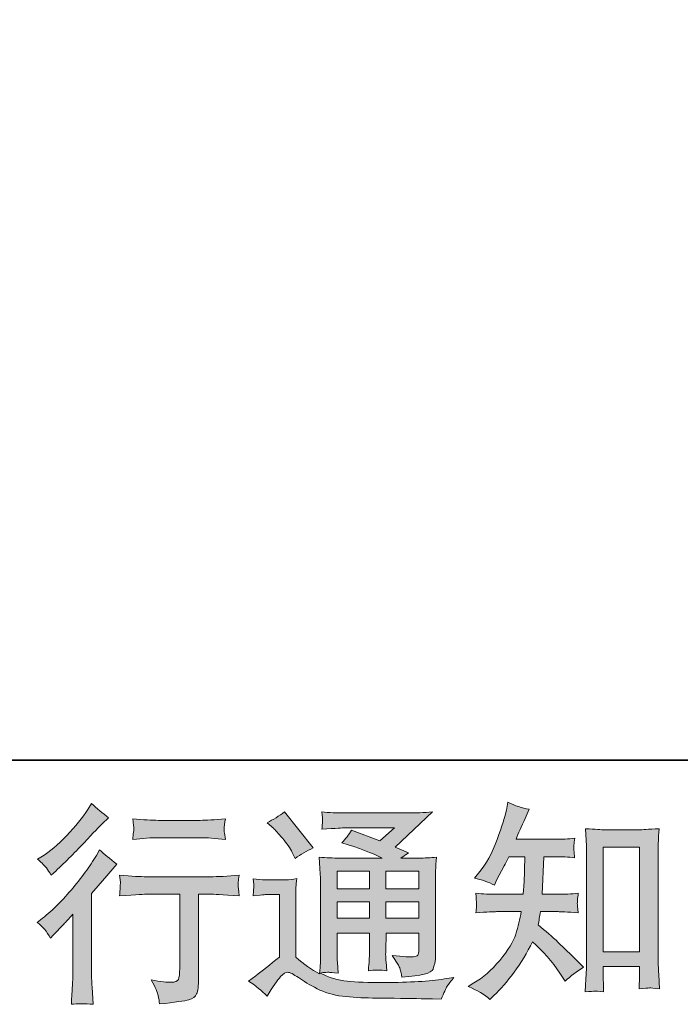
# Model space of a CAD drawing. Units: inches. Extents: x 149.1 to 232.2, y -281.8 to -222.7.
# Drawn here: x 211.3 to 217.8, y -281.8 to -272.1 of the extents above; entities that cross this region are included whole.
import ezdxf

# ---------------------------------------------------------------- set-up
doc = ezdxf.new("R2010")
doc.units = ezdxf.units.IN
doc.header["$MEASUREMENT"] = 0
doc.layers.add('图层 1', color=7, linetype='Continuous')

msp = doc.modelspace()

# ---------------------------------------------------------------- hatches: boundary and pattern name
at = {"layer": '图层 1'}
h = msp.add_hatch(color=256, dxfattribs=at)
h.dxf.hatch_style = 2
edge = h.paths.add_edge_path()
edge.add_spline(control_points=[(211.5654, -281.1484), (211.5654, -281.1484), (211.5923, -281.1194), (211.5923, -281.1194), (211.5923, -281.1194), (211.6956, -281.012), (211.6956, -281.012), (211.7149, -280.9913), (211.7445, -280.9589), (211.7845, -280.9148), (211.7845, -280.9148), (211.7845, -281.4977), (211.7845, -281.4977), (211.7845, -281.5322), (211.7831, -281.5721), (211.7804, -281.6176), (211.7776, -281.6631), (211.7742, -281.7237), (211.77, -281.7995), (211.8279, -281.7912), (211.9002, -281.7912), (211.9857, -281.7995), (211.9857, -281.7995), (211.9733, -281.6321), (211.9733, -281.6321), (211.9705, -281.599), (211.9691, -281.5542), (211.9691, -281.4977), (211.9691, -281.4977), (211.9691, -280.7102), (211.9691, -280.7102), (211.9691, -280.7102), (212.0332, -280.6358), (212.0332, -280.6358), (212.0332, -280.6358), (212.118, -280.5386), (212.118, -280.5386), (212.118, -280.5386), (212.2172, -280.4228), (212.2172, -280.4228), (212.1483, -280.3691), (212.0918, -280.3223), (212.0477, -280.2823), (212.0477, -280.2823), (212.0167, -280.336), (212.0167, -280.336), (211.9519, -280.4449), (211.8692, -280.5586), (211.768, -280.6771), (211.6674, -280.7956), (211.5674, -280.8928), (211.4682, -280.9686), (211.4682, -280.9686), (211.4331, -280.9954), (211.4331, -280.9954), (211.4855, -281.034), (211.5296, -281.085), (211.5654, -281.1484)], knot_values=[0, 0, 0, 0, 1, 1, 1, 2, 2, 2, 3, 3, 3, 4, 4, 4, 5, 5, 5, 6, 6, 6, 7, 7, 7, 8, 8, 8, 9, 9, 9, 10, 10, 10, 11, 11, 11, 12, 12, 12, 13, 13, 13, 14, 14, 14, 15, 15, 15, 16, 16, 16, 17, 17, 17, 18, 18, 18, 19, 19, 19, 19], degree=3, periodic=0)
edge = h.paths.add_edge_path()
edge.add_spline(control_points=[(211.5254, -280.4601), (211.5385, -280.4766), (211.5544, -280.5), (211.5723, -280.5303), (211.5723, -280.5303), (211.5971, -280.5076), (211.5971, -280.5076), (211.6977, -280.4153), (211.7962, -280.3174), (211.8927, -280.2148), (211.9891, -280.1121), (212.0491, -280.0494), (212.0725, -280.026), (212.0725, -280.026), (212.1345, -279.966), (212.1345, -279.966), (212.0753, -279.9219), (212.0201, -279.8751), (211.9691, -279.8255), (211.9691, -279.8255), (211.9319, -279.8854), (211.9319, -279.8854), (211.881, -279.9667), (211.8114, -280.0528), (211.7232, -280.1438), (211.635, -280.2347), (211.5557, -280.3016), (211.4855, -280.3443), (211.4855, -280.3443), (211.4379, -280.3732), (211.4379, -280.3732), (211.4834, -280.4146), (211.5123, -280.4435), (211.5254, -280.4601)], knot_values=[0, 0, 0, 0, 1, 1, 1, 2, 2, 2, 3, 3, 3, 4, 4, 4, 5, 5, 5, 6, 6, 6, 7, 7, 7, 8, 8, 8, 9, 9, 9, 10, 10, 10, 11, 11, 11, 11], degree=3, periodic=0)
edge = h.paths.add_edge_path()
edge.add_spline(control_points=[(212.2434, -280.5317), (212.2434, -280.5317), (212.2516, -280.5999), (212.2516, -280.5999), (212.2516, -280.6034), (212.251, -280.6137), (212.2503, -280.6302), (212.2496, -280.6468), (212.2489, -280.6619), (212.2482, -280.675), (212.2475, -280.6881), (212.2461, -280.7081), (212.2434, -280.7336), (212.4129, -280.7226), (212.5011, -280.7171), (212.508, -280.7171), (212.508, -280.7171), (212.8346, -280.7171), (212.8346, -280.7171), (212.8346, -280.7171), (212.8346, -281.4447), (212.8346, -281.4447), (212.8346, -281.4998), (212.8297, -281.5363), (212.8208, -281.5549), (212.8118, -281.5735), (212.7891, -281.5832), (212.7519, -281.5832), (212.7147, -281.5845), (212.6492, -281.577), (212.5555, -281.5604), (212.5955, -281.6362), (212.6182, -281.6872), (212.6237, -281.7141), (212.6292, -281.7409), (212.6334, -281.7685), (212.6361, -281.7961), (212.7898, -281.7795), (212.8855, -281.7657), (212.9234, -281.7554), (212.962, -281.7451), (212.9875, -281.7258), (212.9999, -281.6975), (213.013, -281.6693), (213.0192, -281.619), (213.0192, -281.5459), (213.0192, -281.5459), (213.0192, -280.7171), (213.0192, -280.7171), (213.0192, -280.7171), (213.135, -280.7171), (213.135, -280.7171), (213.1584, -280.7171), (213.2528, -280.7226), (213.4182, -280.7336), (213.4126, -280.675), (213.4092, -280.6413), (213.4085, -280.6323), (213.4078, -280.624), (213.4085, -280.6116), (213.4099, -280.5965), (213.4113, -280.5813), (213.414, -280.56), (213.4182, -280.5317), (213.3024, -280.5414), (213.2073, -280.5462), (213.1329, -280.5462), (213.1329, -280.5462), (212.508, -280.5462), (212.508, -280.5462), (212.4501, -280.5462), (212.3619, -280.5414), (212.2434, -280.5317)], knot_values=[0, 0, 0, 0, 1, 1, 1, 2, 2, 2, 3, 3, 3, 4, 4, 4, 5, 5, 5, 6, 6, 6, 7, 7, 7, 8, 8, 8, 9, 9, 9, 10, 10, 10, 11, 11, 11, 12, 12, 12, 13, 13, 13, 14, 14, 14, 15, 15, 15, 16, 16, 16, 17, 17, 17, 18, 18, 18, 19, 19, 19, 20, 20, 20, 21, 21, 21, 22, 22, 22, 23, 23, 23, 24, 24, 24, 24], degree=3, periodic=0)
edge = h.paths.add_edge_path()
edge.add_spline(control_points=[(213.0357, -279.9922), (213.0357, -279.9922), (212.6244, -279.9922), (212.6244, -279.9922), (212.561, -279.9922), (212.477, -279.9874), (212.3722, -279.9777), (212.3722, -279.9777), (212.3805, -280.0432), (212.3805, -280.0432), (212.3832, -280.0646), (212.3832, -280.0859), (212.3805, -280.1073), (212.3777, -280.1286), (212.375, -280.1528), (212.3722, -280.1796), (212.4701, -280.1686), (212.5541, -280.1631), (212.6244, -280.1631), (212.6244, -280.1631), (213.0357, -280.1631), (213.0357, -280.1631), (213.1005, -280.1631), (213.1832, -280.1686), (213.2838, -280.1796), (213.2838, -280.1796), (213.2735, -280.1162), (213.2735, -280.1162), (213.2707, -280.1087), (213.27, -280.0963), (213.2714, -280.0777), (213.2714, -280.0549), (213.2755, -280.0212), (213.2838, -279.9777), (213.1749, -279.9874), (213.0922, -279.9922), (213.0357, -279.9922)], knot_values=[0, 0, 0, 0, 1, 1, 1, 2, 2, 2, 3, 3, 3, 4, 4, 4, 5, 5, 5, 6, 6, 6, 7, 7, 7, 8, 8, 8, 9, 9, 9, 10, 10, 10, 11, 11, 11, 12, 12, 12, 12], degree=3, periodic=0)
h = msp.add_hatch(color=256, dxfattribs=at)
h.dxf.hatch_style = 2
edge = h.paths.add_edge_path()
edge.add_spline(control_points=[(215.8814, -281.7513), (215.8814, -281.7513), (215.9207, -281.7141), (215.9207, -281.7141), (215.9854, -281.6521), (216.0516, -281.5756), (216.1191, -281.4853), (216.1866, -281.3951), (216.2466, -281.2951), (216.2989, -281.1849), (216.3995, -281.2731), (216.4898, -281.3765), (216.5697, -281.495), (216.5697, -281.495), (216.6214, -281.5735), (216.6214, -281.5735), (216.6738, -281.5211), (216.7337, -281.475), (216.8012, -281.435), (216.8012, -281.435), (216.6855, -281.3213), (216.6855, -281.3213), (216.6855, -281.3213), (216.5532, -281.1911), (216.5532, -281.1911), (216.4939, -281.136), (216.4278, -281.0788), (216.3548, -281.0195), (216.363, -280.981), (216.3706, -280.9375), (216.3775, -280.8893), (216.3775, -280.8893), (216.5532, -280.8893), (216.5532, -280.8893), (216.5725, -280.8893), (216.6379, -280.8928), (216.7496, -280.8996), (216.7427, -280.8507), (216.7392, -280.8204), (216.7399, -280.8094), (216.7406, -280.7977), (216.7413, -280.7853), (216.742, -280.7715), (216.7427, -280.7577), (216.7454, -280.7364), (216.7496, -280.7081), (216.6793, -280.715), (216.6124, -280.7184), (216.5491, -280.7184), (216.5491, -280.7184), (216.394, -280.7184), (216.394, -280.7184), (216.394, -280.7184), (216.4106, -280.3491), (216.4106, -280.3491), (216.4106, -280.3491), (216.5346, -280.3491), (216.5346, -280.3491), (216.5897, -280.3491), (216.649, -280.3526), (216.7124, -280.3595), (216.7124, -280.3595), (216.7082, -280.3023), (216.7082, -280.3023), (216.7055, -280.2823), (216.7041, -280.2692), (216.7048, -280.2637), (216.7055, -280.2582), (216.7062, -280.2478), (216.7068, -280.2327), (216.7075, -280.2175), (216.7103, -280.1962), (216.7144, -280.1679), (216.6497, -280.1748), (216.5897, -280.1782), (216.5346, -280.1782), (216.5346, -280.1782), (216.1377, -280.1782), (216.1377, -280.1782), (216.1611, -280.1204), (216.1908, -280.0522), (216.2266, -279.9736), (216.2266, -279.9736), (216.2679, -279.8827), (216.2679, -279.8827), (216.1977, -279.8716), (216.1274, -279.8489), (216.0571, -279.8144), (216.0571, -279.8144), (216.0426, -279.8909), (216.0426, -279.8909), (216.0302, -279.9516), (215.9999, -280.048), (215.9517, -280.181), (215.9034, -280.3133), (215.8428, -280.4242), (215.7698, -280.5124), (215.7698, -280.5124), (215.7305, -280.56), (215.7305, -280.56), (215.8035, -280.5765), (215.8683, -280.5992), (215.9248, -280.6282), (215.9248, -280.6282), (215.9475, -280.5806), (215.9475, -280.5806), (215.9475, -280.5806), (216.022, -280.4401), (216.022, -280.4401), (216.0316, -280.4208), (216.0468, -280.3905), (216.0674, -280.3491), (216.0674, -280.3491), (216.2245, -280.3491), (216.2245, -280.3491), (216.2245, -280.3491), (216.2163, -280.6089), (216.2163, -280.6089), (216.2149, -280.6172), (216.2121, -280.6537), (216.208, -280.7184), (216.208, -280.7184), (215.9455, -280.7184), (215.9455, -280.7184), (215.8807, -280.7184), (215.8132, -280.715), (215.7429, -280.7081), (215.747, -280.7612), (215.7491, -280.7929), (215.7498, -280.8025), (215.7505, -280.8128), (215.7505, -280.8252), (215.7491, -280.8404), (215.7477, -280.8556), (215.7457, -280.8755), (215.7429, -280.8996), (215.8545, -280.8928), (215.922, -280.8893), (215.9455, -280.8893), (215.9455, -280.8893), (216.1894, -280.8893), (216.1894, -280.8893), (216.1756, -280.9637), (216.1577, -281.0375), (216.1356, -281.1105), (216.1136, -281.1835), (216.0612, -281.269), (215.9785, -281.3675), (215.8959, -281.466), (215.8111, -281.5404), (215.7243, -281.59), (215.7243, -281.59), (215.6664, -281.6231), (215.6664, -281.6231), (215.756, -281.6617), (215.8277, -281.7044), (215.8814, -281.7513)], knot_values=[0, 0, 0, 0, 1, 1, 1, 2, 2, 2, 3, 3, 3, 4, 4, 4, 5, 5, 5, 6, 6, 6, 7, 7, 7, 8, 8, 8, 9, 9, 9, 10, 10, 10, 11, 11, 11, 12, 12, 12, 13, 13, 13, 14, 14, 14, 15, 15, 15, 16, 16, 16, 17, 17, 17, 18, 18, 18, 19, 19, 19, 20, 20, 20, 21, 21, 21, 22, 22, 22, 23, 23, 23, 24, 24, 24, 25, 25, 25, 26, 26, 26, 27, 27, 27, 28, 28, 28, 29, 29, 29, 30, 30, 30, 31, 31, 31, 32, 32, 32, 33, 33, 33, 34, 34, 34, 35, 35, 35, 36, 36, 36, 37, 37, 37, 38, 38, 38, 39, 39, 39, 40, 40, 40, 41, 41, 41, 42, 42, 42, 43, 43, 43, 44, 44, 44, 45, 45, 45, 46, 46, 46, 47, 47, 47, 48, 48, 48, 49, 49, 49, 50, 50, 50, 51, 51, 51, 52, 52, 52, 52], degree=3, periodic=0)
edge = h.paths.add_edge_path()
edge.add_spline(control_points=[(216.9094, -281.67), (216.9191, -281.6693), (216.9487, -281.672), (216.9983, -281.6776), (216.9983, -281.6776), (216.9962, -281.6093), (216.9962, -281.6093), (216.9962, -281.6093), (216.9921, -281.5432), (216.9921, -281.5432), (216.9921, -281.5432), (216.9921, -281.4295), (216.9921, -281.4295), (216.9921, -281.4295), (217.3504, -281.4295), (217.3504, -281.4295), (217.3504, -281.4295), (217.3504, -281.5535), (217.3504, -281.5535), (217.3504, -281.5604), (217.3497, -281.5721), (217.3483, -281.5894), (217.3469, -281.6066), (217.3463, -281.6259), (217.3463, -281.6465), (217.4014, -281.6424), (217.4351, -281.6397), (217.4482, -281.639), (217.4606, -281.6383), (217.4937, -281.641), (217.5474, -281.6465), (217.5474, -281.6465), (217.5392, -281.5081), (217.5392, -281.5081), (217.5364, -281.4667), (217.535, -281.4212), (217.535, -281.3709), (217.535, -281.3709), (217.535, -280.3002), (217.535, -280.3002), (217.535, -280.2575), (217.535, -280.2223), (217.5357, -280.1941), (217.5364, -280.1665), (217.5399, -280.1266), (217.5454, -280.0742), (217.4344, -280.0811), (217.3704, -280.0845), (217.3538, -280.0845), (217.3538, -280.0845), (217.0045, -280.0845), (217.0045, -280.0845), (216.9804, -280.0845), (216.9191, -280.0811), (216.8192, -280.0742), (216.8192, -280.0742), (216.8274, -280.1858), (216.8274, -280.1858), (216.8288, -280.2031), (216.8295, -280.2409), (216.8295, -280.3002), (216.8295, -280.3002), (216.8295, -281.3964), (216.8295, -281.3964), (216.8295, -281.435), (216.8281, -281.4757), (216.8254, -281.5191), (216.8226, -281.5625), (216.8198, -281.6155), (216.8171, -281.6776), (216.8688, -281.6734), (216.8998, -281.6707), (216.9094, -281.67)], knot_values=[0, 0, 0, 0, 1, 1, 1, 2, 2, 2, 3, 3, 3, 4, 4, 4, 5, 5, 5, 6, 6, 6, 7, 7, 7, 8, 8, 8, 9, 9, 9, 10, 10, 10, 11, 11, 11, 12, 12, 12, 13, 13, 13, 14, 14, 14, 15, 15, 15, 16, 16, 16, 17, 17, 17, 18, 18, 18, 19, 19, 19, 20, 20, 20, 21, 21, 21, 22, 22, 22, 23, 23, 23, 24, 24, 24, 24], degree=3, periodic=0)
h.paths.add_polyline_path([(216.9921, -280.2554), (217.3504, -280.2554), (217.3504, -281.2834), (216.9921, -281.2834)])
h = msp.add_hatch(color=256, dxfattribs=at)
h.dxf.hatch_style = 2
h.paths.add_polyline_path([(214.3807, -280.4931), (214.6977, -280.4931), (214.6977, -280.664), (214.3807, -280.664)])
edge = h.paths.add_edge_path()
edge.add_spline(control_points=[(213.6931, -281.7196), (213.7496, -281.6245), (213.7937, -281.5604), (213.8254, -281.5273), (213.8529, -281.4984), (213.8764, -281.4839), (213.8963, -281.4846), (213.9163, -281.4853), (213.9515, -281.5032), (214.0011, -281.5377), (214.05, -281.5721), (214.1113, -281.608), (214.1843, -281.6459), (214.2574, -281.6838), (214.3401, -281.7086), (214.4324, -281.7196), (214.5247, -281.7306), (214.6232, -281.7368), (214.728, -281.7382), (214.728, -281.7382), (214.9409, -281.7403), (214.9409, -281.7403), (215.109, -281.743), (215.2344, -281.7451), (215.3171, -281.7465), (215.3171, -281.7465), (215.4039, -281.7485), (215.4039, -281.7485), (215.4287, -281.6851), (215.448, -281.6424), (215.4618, -281.6211), (215.4756, -281.5997), (215.4976, -281.5714), (215.5279, -281.5356), (215.5279, -281.5356), (215.4349, -281.5501), (215.4349, -281.5501), (215.2888, -281.5735), (215.0925, -281.5852), (214.8458, -281.5852), (214.6887, -281.5866), (214.5661, -281.5825), (214.4786, -281.5728), (214.391, -281.5632), (214.3022, -281.5363), (214.2112, -281.4922), (214.2594, -281.4867), (214.2884, -281.4839), (214.298, -281.4846), (214.3077, -281.4853), (214.3387, -281.4881), (214.391, -281.4922), (214.391, -281.4922), (214.3828, -281.3847), (214.3828, -281.3847), (214.3814, -281.3696), (214.3807, -281.3303), (214.3807, -281.2669), (214.3807, -281.2669), (214.3807, -281.0995), (214.3807, -281.0995), (214.3807, -281.0995), (214.6977, -281.0995), (214.6977, -281.0995), (214.6977, -281.0995), (214.6977, -281.2772), (214.6977, -281.2772), (214.6977, -281.3144), (214.697, -281.3448), (214.6956, -281.3689), (214.6942, -281.393), (214.6915, -281.4267), (214.6873, -281.4695), (214.748, -281.4612), (214.8086, -281.4612), (214.8685, -281.4695), (214.8685, -281.4695), (214.861, -281.3827), (214.861, -281.3827), (214.8596, -281.373), (214.8582, -281.3537), (214.8575, -281.3255), (214.8568, -281.2972), (214.8575, -281.2814), (214.8589, -281.2772), (214.8589, -281.2772), (214.861, -281.0995), (214.861, -281.0995), (214.861, -281.0995), (215.1827, -281.0995), (215.1827, -281.0995), (215.1827, -281.0995), (215.1827, -281.2628), (215.1827, -281.2628), (215.1827, -281.2903), (215.1793, -281.3082), (215.1724, -281.3172), (215.1655, -281.3262), (215.1503, -281.3317), (215.1269, -281.333), (215.1007, -281.3358), (215.0318, -281.331), (214.9202, -281.3186), (214.9202, -281.3186), (214.9822, -281.4137), (214.9822, -281.4137), (214.9933, -281.4302), (215.005, -281.4702), (215.0174, -281.5335), (215.2068, -281.5198), (215.3088, -281.4929), (215.3226, -281.4529), (215.3364, -281.413), (215.344, -281.3813), (215.3453, -281.3578), (215.3453, -281.3578), (215.3453, -280.6027), (215.3453, -280.6027), (215.3453, -280.5648), (215.346, -280.5269), (215.3474, -280.4869), (215.3488, -280.4477), (215.3515, -280.4029), (215.3557, -280.3533), (215.2964, -280.3601), (215.2385, -280.3636), (215.1827, -280.3636), (215.1827, -280.3636), (215.005, -280.3636), (215.005, -280.3636), (215.005, -280.3636), (215.0814, -280.3119), (215.0814, -280.3119), (215.0814, -280.3119), (214.9519, -280.2568), (214.9519, -280.2568), (214.9519, -280.2568), (215.3164, -279.9095), (215.3164, -279.9095), (215.2337, -279.9164), (215.1503, -279.9199), (215.0649, -279.9199), (215.0649, -279.9199), (214.4613, -279.9199), (214.4613, -279.9199), (214.3773, -279.9199), (214.3001, -279.9164), (214.2305, -279.9095), (214.236, -279.9564), (214.2381, -279.9833), (214.2374, -279.9915), (214.2367, -279.9998), (214.236, -280.0108), (214.2353, -280.0239), (214.2346, -280.0363), (214.2333, -280.0549), (214.2305, -280.0783), (214.3704, -280.0701), (214.4434, -280.0659), (214.4489, -280.0659), (214.4489, -280.0659), (214.9436, -280.0659), (214.9436, -280.0659), (214.9436, -280.0659), (214.801, -280.1948), (214.801, -280.1948), (214.801, -280.1948), (214.5227, -280.0887), (214.5227, -280.0887), (214.4958, -280.1321), (214.4634, -280.1741), (214.4262, -280.2134), (214.5936, -280.263), (214.7259, -280.3126), (214.8217, -280.3636), (214.8217, -280.3636), (214.4055, -280.3636), (214.4055, -280.3636), (214.3407, -280.3636), (214.2746, -280.3601), (214.2057, -280.3533), (214.2057, -280.3533), (214.2119, -280.4649), (214.2119, -280.4649), (214.216, -280.5469), (214.2181, -280.5896), (214.2181, -280.5923), (214.2181, -280.5923), (214.2181, -281.2869), (214.2181, -281.2869), (214.2181, -281.3351), (214.2174, -281.3716), (214.216, -281.3964), (214.2147, -281.4212), (214.2119, -281.4557), (214.2071, -281.4998), (214.1292, -281.4584), (214.0521, -281.404), (213.9756, -281.3365), (213.9756, -281.3365), (213.9756, -280.7102), (213.9756, -280.7102), (213.9756, -280.6881), (213.9756, -280.6675), (213.9763, -280.6482), (213.9769, -280.6289), (213.9804, -280.6006), (213.9859, -280.5648), (213.9453, -280.5717), (213.9101, -280.5758), (213.8791, -280.5758), (213.8791, -280.5758), (213.6765, -280.5758), (213.6765, -280.5758), (213.638, -280.5758), (213.5973, -280.5724), (213.5546, -280.5655), (213.5546, -280.5655), (213.5628, -280.624), (213.5628, -280.624), (213.5628, -280.6275), (213.5622, -280.6364), (213.5615, -280.6495), (213.5608, -280.6633), (213.5601, -280.675), (213.5594, -280.6854), (213.5587, -280.6957), (213.5573, -280.7109), (213.5546, -280.7322), (213.5546, -280.7322), (213.6249, -280.726), (213.6249, -280.726), (213.6579, -280.7233), (213.6765, -280.7219), (213.6807, -280.7219), (213.6807, -280.7219), (213.813, -280.7219), (213.813, -280.7219), (213.813, -280.7219), (213.813, -281.3351), (213.813, -281.3351), (213.722, -281.4123), (213.6448, -281.4736), (213.5815, -281.5191), (213.5815, -281.5191), (213.5112, -281.5708), (213.5112, -281.5708), (213.5801, -281.6176), (213.6407, -281.6672), (213.6931, -281.7196)], knot_values=[0, 0, 0, 0, 1, 1, 1, 2, 2, 2, 3, 3, 3, 4, 4, 4, 5, 5, 5, 6, 6, 6, 7, 7, 7, 8, 8, 8, 9, 9, 9, 10, 10, 10, 11, 11, 11, 12, 12, 12, 13, 13, 13, 14, 14, 14, 15, 15, 15, 16, 16, 16, 17, 17, 17, 18, 18, 18, 19, 19, 19, 20, 20, 20, 21, 21, 21, 22, 22, 22, 23, 23, 23, 24, 24, 24, 25, 25, 25, 26, 26, 26, 27, 27, 27, 28, 28, 28, 29, 29, 29, 30, 30, 30, 31, 31, 31, 32, 32, 32, 33, 33, 33, 34, 34, 34, 35, 35, 35, 36, 36, 36, 37, 37, 37, 38, 38, 38, 39, 39, 39, 40, 40, 40, 41, 41, 41, 42, 42, 42, 43, 43, 43, 44, 44, 44, 45, 45, 45, 46, 46, 46, 47, 47, 47, 48, 48, 48, 49, 49, 49, 50, 50, 50, 51, 51, 51, 52, 52, 52, 53, 53, 53, 54, 54, 54, 55, 55, 55, 56, 56, 56, 57, 57, 57, 58, 58, 58, 59, 59, 59, 60, 60, 60, 61, 61, 61, 62, 62, 62, 63, 63, 63, 64, 64, 64, 65, 65, 65, 66, 66, 66, 67, 67, 67, 68, 68, 68, 69, 69, 69, 70, 70, 70, 71, 71, 71, 72, 72, 72, 73, 73, 73, 74, 74, 74, 75, 75, 75, 76, 76, 76, 77, 77, 77, 78, 78, 78, 79, 79, 79, 80, 80, 80, 81, 81, 81, 82, 82, 82, 83, 83, 83, 83], degree=3, periodic=0)
h.paths.add_polyline_path([(214.3807, -280.7935), (214.6977, -280.7935), (214.6977, -280.9534), (214.3807, -280.9534)])
h.paths.add_polyline_path([(214.8603, -280.7935), (215.1827, -280.7935), (215.1827, -280.9534), (214.8603, -280.9534)])
h.paths.add_polyline_path([(214.8603, -280.4931), (215.1827, -280.4931), (215.1827, -280.664), (214.8603, -280.664)])
edge = h.paths.add_edge_path()
edge.add_spline(control_points=[(213.7572, -280.0714), (213.7723, -280.0866), (213.8012, -280.119), (213.844, -280.1686), (213.8867, -280.2182), (213.9184, -280.2644), (213.9391, -280.3071), (213.9391, -280.3071), (213.968, -280.367), (213.968, -280.367), (214.0231, -280.3271), (214.0824, -280.2926), (214.1458, -280.2637), (214.1458, -280.2637), (213.8646, -279.9082), (213.8646, -279.9082), (213.8095, -279.9495), (213.7523, -279.9853), (213.6931, -280.0156), (213.6931, -280.0156), (213.7572, -280.0714), (213.7572, -280.0714)], knot_values=[0, 0, 0, 0, 1, 1, 1, 2, 2, 2, 3, 3, 3, 4, 4, 4, 5, 5, 5, 6, 6, 6, 7, 7, 7, 7], degree=3, periodic=0)

# ---------------------------------------------------------------- linework, layer by layer
at = {"layer": '图层 1', "lineweight": 35}
msp.add_lwpolyline([(232.1567, -279.4007), (149.3268, -279.4007), (149.3268, -225.7492), (232.1567, -225.7492), (232.1567, -279.4007), (232.1567, -279.4007)], dxfattribs=at)
at = {"layer": '图层 1', "lineweight": 0}
for points in [[(216.9921, -280.2554), (217.3504, -280.2554), (217.3504, -281.2834), (216.9921, -281.2834), (216.9921, -280.2554)], [(214.3807, -280.4931), (214.6977, -280.4931), (214.6977, -280.664), (214.3807, -280.664), (214.3807, -280.4931)], [(214.8603, -280.4931), (215.1827, -280.4931), (215.1827, -280.664), (214.8603, -280.664), (214.8603, -280.4931)], [(214.3807, -280.7935), (214.6977, -280.7935), (214.6977, -280.9534), (214.3807, -280.9534), (214.3807, -280.7935)], [(214.8603, -280.7935), (215.1827, -280.7935), (215.1827, -280.9534), (214.8603, -280.9534), (214.8603, -280.7935)]]:
    msp.add_lwpolyline(points, dxfattribs=at)
for points, knots in [([(211.5254, -280.4601), (211.5385, -280.4766), (211.5544, -280.5), (211.5723, -280.5303), (211.5723, -280.5303), (211.5971, -280.5076), (211.5971, -280.5076), (211.6977, -280.4153), (211.7962, -280.3174), (211.8927, -280.2148), (211.9891, -280.1121), (212.0491, -280.0494), (212.0725, -280.026), (212.0725, -280.026), (212.1345, -279.966), (212.1345, -279.966), (212.0753, -279.9219), (212.0201, -279.8751), (211.9691, -279.8255), (211.9691, -279.8255), (211.9319, -279.8854), (211.9319, -279.8854), (211.881, -279.9667), (211.8114, -280.0528), (211.7232, -280.1438), (211.635, -280.2347), (211.5557, -280.3016), (211.4855, -280.3443), (211.4855, -280.3443), (211.4379, -280.3732), (211.4379, -280.3732), (211.4834, -280.4146), (211.5123, -280.4435), (211.5254, -280.4601)], [0, 0, 0, 0, 1, 1, 1, 2, 2, 2, 3, 3, 3, 4, 4, 4, 5, 5, 5, 6, 6, 6, 7, 7, 7, 8, 8, 8, 9, 9, 9, 10, 10, 10, 11, 11, 11, 11]), ([(215.8814, -281.7513), (215.8814, -281.7513), (215.9207, -281.7141), (215.9207, -281.7141), (215.9854, -281.6521), (216.0516, -281.5756), (216.1191, -281.4853), (216.1866, -281.3951), (216.2466, -281.2951), (216.2989, -281.1849), (216.3995, -281.2731), (216.4898, -281.3765), (216.5697, -281.495), (216.5697, -281.495), (216.6214, -281.5735), (216.6214, -281.5735), (216.6738, -281.5211), (216.7337, -281.475), (216.8012, -281.435), (216.8012, -281.435), (216.6855, -281.3213), (216.6855, -281.3213), (216.6855, -281.3213), (216.5532, -281.1911), (216.5532, -281.1911), (216.4939, -281.136), (216.4278, -281.0788), (216.3548, -281.0195), (216.363, -280.981), (216.3706, -280.9375), (216.3775, -280.8893), (216.3775, -280.8893), (216.5532, -280.8893), (216.5532, -280.8893), (216.5725, -280.8893), (216.6379, -280.8928), (216.7496, -280.8996), (216.7427, -280.8507), (216.7392, -280.8204), (216.7399, -280.8094), (216.7406, -280.7977), (216.7413, -280.7853), (216.742, -280.7715), (216.7427, -280.7577), (216.7454, -280.7364), (216.7496, -280.7081), (216.6793, -280.715), (216.6124, -280.7184), (216.5491, -280.7184), (216.5491, -280.7184), (216.394, -280.7184), (216.394, -280.7184), (216.394, -280.7184), (216.4106, -280.3491), (216.4106, -280.3491), (216.4106, -280.3491), (216.5346, -280.3491), (216.5346, -280.3491), (216.5897, -280.3491), (216.649, -280.3526), (216.7124, -280.3595), (216.7124, -280.3595), (216.7082, -280.3023), (216.7082, -280.3023), (216.7055, -280.2823), (216.7041, -280.2692), (216.7048, -280.2637), (216.7055, -280.2582), (216.7062, -280.2478), (216.7068, -280.2327), (216.7075, -280.2175), (216.7103, -280.1962), (216.7144, -280.1679), (216.6497, -280.1748), (216.5897, -280.1782), (216.5346, -280.1782), (216.5346, -280.1782), (216.1377, -280.1782), (216.1377, -280.1782), (216.1611, -280.1204), (216.1908, -280.0522), (216.2266, -279.9736), (216.2266, -279.9736), (216.2679, -279.8827), (216.2679, -279.8827), (216.1977, -279.8716), (216.1274, -279.8489), (216.0571, -279.8144), (216.0571, -279.8144), (216.0426, -279.8909), (216.0426, -279.8909), (216.0302, -279.9516), (215.9999, -280.048), (215.9517, -280.181), (215.9034, -280.3133), (215.8428, -280.4242), (215.7698, -280.5124), (215.7698, -280.5124), (215.7305, -280.56), (215.7305, -280.56), (215.8035, -280.5765), (215.8683, -280.5992), (215.9248, -280.6282), (215.9248, -280.6282), (215.9475, -280.5806), (215.9475, -280.5806), (215.9475, -280.5806), (216.022, -280.4401), (216.022, -280.4401), (216.0316, -280.4208), (216.0468, -280.3905), (216.0674, -280.3491), (216.0674, -280.3491), (216.2245, -280.3491), (216.2245, -280.3491), (216.2245, -280.3491), (216.2163, -280.6089), (216.2163, -280.6089), (216.2149, -280.6172), (216.2121, -280.6537), (216.208, -280.7184), (216.208, -280.7184), (215.9455, -280.7184), (215.9455, -280.7184), (215.8807, -280.7184), (215.8132, -280.715), (215.7429, -280.7081), (215.747, -280.7612), (215.7491, -280.7929), (215.7498, -280.8025), (215.7505, -280.8128), (215.7505, -280.8252), (215.7491, -280.8404), (215.7477, -280.8556), (215.7457, -280.8755), (215.7429, -280.8996), (215.8545, -280.8928), (215.922, -280.8893), (215.9455, -280.8893), (215.9455, -280.8893), (216.1894, -280.8893), (216.1894, -280.8893), (216.1756, -280.9637), (216.1577, -281.0375), (216.1356, -281.1105), (216.1136, -281.1835), (216.0612, -281.269), (215.9785, -281.3675), (215.8959, -281.466), (215.8111, -281.5404), (215.7243, -281.59), (215.7243, -281.59), (215.6664, -281.6231), (215.6664, -281.6231), (215.756, -281.6617), (215.8277, -281.7044), (215.8814, -281.7513)], [0, 0, 0, 0, 1, 1, 1, 2, 2, 2, 3, 3, 3, 4, 4, 4, 5, 5, 5, 6, 6, 6, 7, 7, 7, 8, 8, 8, 9, 9, 9, 10, 10, 10, 11, 11, 11, 12, 12, 12, 13, 13, 13, 14, 14, 14, 15, 15, 15, 16, 16, 16, 17, 17, 17, 18, 18, 18, 19, 19, 19, 20, 20, 20, 21, 21, 21, 22, 22, 22, 23, 23, 23, 24, 24, 24, 25, 25, 25, 26, 26, 26, 27, 27, 27, 28, 28, 28, 29, 29, 29, 30, 30, 30, 31, 31, 31, 32, 32, 32, 33, 33, 33, 34, 34, 34, 35, 35, 35, 36, 36, 36, 37, 37, 37, 38, 38, 38, 39, 39, 39, 40, 40, 40, 41, 41, 41, 42, 42, 42, 43, 43, 43, 44, 44, 44, 45, 45, 45, 46, 46, 46, 47, 47, 47, 48, 48, 48, 49, 49, 49, 50, 50, 50, 51, 51, 51, 52, 52, 52, 52]), ([(213.6931, -281.7196), (213.7496, -281.6245), (213.7937, -281.5604), (213.8254, -281.5273), (213.8529, -281.4984), (213.8764, -281.4839), (213.8963, -281.4846), (213.9163, -281.4853), (213.9515, -281.5032), (214.0011, -281.5377), (214.05, -281.5721), (214.1113, -281.608), (214.1843, -281.6459), (214.2574, -281.6838), (214.3401, -281.7086), (214.4324, -281.7196), (214.5247, -281.7306), (214.6232, -281.7368), (214.728, -281.7382), (214.728, -281.7382), (214.9409, -281.7403), (214.9409, -281.7403), (215.109, -281.743), (215.2344, -281.7451), (215.3171, -281.7465), (215.3171, -281.7465), (215.4039, -281.7485), (215.4039, -281.7485), (215.4287, -281.6851), (215.448, -281.6424), (215.4618, -281.6211), (215.4756, -281.5997), (215.4976, -281.5714), (215.5279, -281.5356), (215.5279, -281.5356), (215.4349, -281.5501), (215.4349, -281.5501), (215.2888, -281.5735), (215.0925, -281.5852), (214.8458, -281.5852), (214.6887, -281.5866), (214.5661, -281.5825), (214.4786, -281.5728), (214.391, -281.5632), (214.3022, -281.5363), (214.2112, -281.4922), (214.2594, -281.4867), (214.2884, -281.4839), (214.298, -281.4846), (214.3077, -281.4853), (214.3387, -281.4881), (214.391, -281.4922), (214.391, -281.4922), (214.3828, -281.3847), (214.3828, -281.3847), (214.3814, -281.3696), (214.3807, -281.3303), (214.3807, -281.2669), (214.3807, -281.2669), (214.3807, -281.0995), (214.3807, -281.0995), (214.3807, -281.0995), (214.6977, -281.0995), (214.6977, -281.0995), (214.6977, -281.0995), (214.6977, -281.2772), (214.6977, -281.2772), (214.6977, -281.3144), (214.697, -281.3448), (214.6956, -281.3689), (214.6942, -281.393), (214.6915, -281.4267), (214.6873, -281.4695), (214.748, -281.4612), (214.8086, -281.4612), (214.8685, -281.4695), (214.8685, -281.4695), (214.861, -281.3827), (214.861, -281.3827), (214.8596, -281.373), (214.8582, -281.3537), (214.8575, -281.3255), (214.8568, -281.2972), (214.8575, -281.2814), (214.8589, -281.2772), (214.8589, -281.2772), (214.861, -281.0995), (214.861, -281.0995), (214.861, -281.0995), (215.1827, -281.0995), (215.1827, -281.0995), (215.1827, -281.0995), (215.1827, -281.2628), (215.1827, -281.2628), (215.1827, -281.2903), (215.1793, -281.3082), (215.1724, -281.3172), (215.1655, -281.3262), (215.1503, -281.3317), (215.1269, -281.333), (215.1007, -281.3358), (215.0318, -281.331), (214.9202, -281.3186), (214.9202, -281.3186), (214.9822, -281.4137), (214.9822, -281.4137), (214.9933, -281.4302), (215.005, -281.4702), (215.0174, -281.5335), (215.2068, -281.5198), (215.3088, -281.4929), (215.3226, -281.4529), (215.3364, -281.413), (215.344, -281.3813), (215.3453, -281.3578), (215.3453, -281.3578), (215.3453, -280.6027), (215.3453, -280.6027), (215.3453, -280.5648), (215.346, -280.5269), (215.3474, -280.4869), (215.3488, -280.4477), (215.3515, -280.4029), (215.3557, -280.3533), (215.2964, -280.3601), (215.2385, -280.3636), (215.1827, -280.3636), (215.1827, -280.3636), (215.005, -280.3636), (215.005, -280.3636), (215.005, -280.3636), (215.0814, -280.3119), (215.0814, -280.3119), (215.0814, -280.3119), (214.9519, -280.2568), (214.9519, -280.2568), (214.9519, -280.2568), (215.3164, -279.9095), (215.3164, -279.9095), (215.2337, -279.9164), (215.1503, -279.9199), (215.0649, -279.9199), (215.0649, -279.9199), (214.4613, -279.9199), (214.4613, -279.9199), (214.3773, -279.9199), (214.3001, -279.9164), (214.2305, -279.9095), (214.236, -279.9564), (214.2381, -279.9833), (214.2374, -279.9915), (214.2367, -279.9998), (214.236, -280.0108), (214.2353, -280.0239), (214.2346, -280.0363), (214.2333, -280.0549), (214.2305, -280.0783), (214.3704, -280.0701), (214.4434, -280.0659), (214.4489, -280.0659), (214.4489, -280.0659), (214.9436, -280.0659), (214.9436, -280.0659), (214.9436, -280.0659), (214.801, -280.1948), (214.801, -280.1948), (214.801, -280.1948), (214.5227, -280.0887), (214.5227, -280.0887), (214.4958, -280.1321), (214.4634, -280.1741), (214.4262, -280.2134), (214.5936, -280.263), (214.7259, -280.3126), (214.8217, -280.3636), (214.8217, -280.3636), (214.4055, -280.3636), (214.4055, -280.3636), (214.3407, -280.3636), (214.2746, -280.3601), (214.2057, -280.3533), (214.2057, -280.3533), (214.2119, -280.4649), (214.2119, -280.4649), (214.216, -280.5469), (214.2181, -280.5896), (214.2181, -280.5923), (214.2181, -280.5923), (214.2181, -281.2869), (214.2181, -281.2869), (214.2181, -281.3351), (214.2174, -281.3716), (214.216, -281.3964), (214.2147, -281.4212), (214.2119, -281.4557), (214.2071, -281.4998), (214.1292, -281.4584), (214.0521, -281.404), (213.9756, -281.3365), (213.9756, -281.3365), (213.9756, -280.7102), (213.9756, -280.7102), (213.9756, -280.6881), (213.9756, -280.6675), (213.9763, -280.6482), (213.9769, -280.6289), (213.9804, -280.6006), (213.9859, -280.5648), (213.9453, -280.5717), (213.9101, -280.5758), (213.8791, -280.5758), (213.8791, -280.5758), (213.6765, -280.5758), (213.6765, -280.5758), (213.638, -280.5758), (213.5973, -280.5724), (213.5546, -280.5655), (213.5546, -280.5655), (213.5628, -280.624), (213.5628, -280.624), (213.5628, -280.6275), (213.5622, -280.6364), (213.5615, -280.6495), (213.5608, -280.6633), (213.5601, -280.675), (213.5594, -280.6854), (213.5587, -280.6957), (213.5573, -280.7109), (213.5546, -280.7322), (213.5546, -280.7322), (213.6249, -280.726), (213.6249, -280.726), (213.6579, -280.7233), (213.6765, -280.7219), (213.6807, -280.7219), (213.6807, -280.7219), (213.813, -280.7219), (213.813, -280.7219), (213.813, -280.7219), (213.813, -281.3351), (213.813, -281.3351), (213.722, -281.4123), (213.6448, -281.4736), (213.5815, -281.5191), (213.5815, -281.5191), (213.5112, -281.5708), (213.5112, -281.5708), (213.5801, -281.6176), (213.6407, -281.6672), (213.6931, -281.7196)], [0, 0, 0, 0, 1, 1, 1, 2, 2, 2, 3, 3, 3, 4, 4, 4, 5, 5, 5, 6, 6, 6, 7, 7, 7, 8, 8, 8, 9, 9, 9, 10, 10, 10, 11, 11, 11, 12, 12, 12, 13, 13, 13, 14, 14, 14, 15, 15, 15, 16, 16, 16, 17, 17, 17, 18, 18, 18, 19, 19, 19, 20, 20, 20, 21, 21, 21, 22, 22, 22, 23, 23, 23, 24, 24, 24, 25, 25, 25, 26, 26, 26, 27, 27, 27, 28, 28, 28, 29, 29, 29, 30, 30, 30, 31, 31, 31, 32, 32, 32, 33, 33, 33, 34, 34, 34, 35, 35, 35, 36, 36, 36, 37, 37, 37, 38, 38, 38, 39, 39, 39, 40, 40, 40, 41, 41, 41, 42, 42, 42, 43, 43, 43, 44, 44, 44, 45, 45, 45, 46, 46, 46, 47, 47, 47, 48, 48, 48, 49, 49, 49, 50, 50, 50, 51, 51, 51, 52, 52, 52, 53, 53, 53, 54, 54, 54, 55, 55, 55, 56, 56, 56, 57, 57, 57, 58, 58, 58, 59, 59, 59, 60, 60, 60, 61, 61, 61, 62, 62, 62, 63, 63, 63, 64, 64, 64, 65, 65, 65, 66, 66, 66, 67, 67, 67, 68, 68, 68, 69, 69, 69, 70, 70, 70, 71, 71, 71, 72, 72, 72, 73, 73, 73, 74, 74, 74, 75, 75, 75, 76, 76, 76, 77, 77, 77, 78, 78, 78, 79, 79, 79, 80, 80, 80, 81, 81, 81, 82, 82, 82, 83, 83, 83, 83]), ([(213.7572, -280.0714), (213.7723, -280.0866), (213.8012, -280.119), (213.844, -280.1686), (213.8867, -280.2182), (213.9184, -280.2644), (213.9391, -280.3071), (213.9391, -280.3071), (213.968, -280.367), (213.968, -280.367), (214.0231, -280.3271), (214.0824, -280.2926), (214.1458, -280.2637), (214.1458, -280.2637), (213.8646, -279.9082), (213.8646, -279.9082), (213.8095, -279.9495), (213.7523, -279.9853), (213.6931, -280.0156), (213.6931, -280.0156), (213.7572, -280.0714), (213.7572, -280.0714)], [0, 0, 0, 0, 1, 1, 1, 2, 2, 2, 3, 3, 3, 4, 4, 4, 5, 5, 5, 6, 6, 6, 7, 7, 7, 7]), ([(213.0357, -279.9922), (213.0357, -279.9922), (212.6244, -279.9922), (212.6244, -279.9922), (212.561, -279.9922), (212.477, -279.9874), (212.3722, -279.9777), (212.3722, -279.9777), (212.3805, -280.0432), (212.3805, -280.0432), (212.3832, -280.0646), (212.3832, -280.0859), (212.3805, -280.1073), (212.3777, -280.1286), (212.375, -280.1528), (212.3722, -280.1796), (212.4701, -280.1686), (212.5541, -280.1631), (212.6244, -280.1631), (212.6244, -280.1631), (213.0357, -280.1631), (213.0357, -280.1631), (213.1005, -280.1631), (213.1832, -280.1686), (213.2838, -280.1796), (213.2838, -280.1796), (213.2735, -280.1162), (213.2735, -280.1162), (213.2707, -280.1087), (213.27, -280.0963), (213.2714, -280.0777), (213.2714, -280.0549), (213.2755, -280.0212), (213.2838, -279.9777), (213.1749, -279.9874), (213.0922, -279.9922), (213.0357, -279.9922)], [0, 0, 0, 0, 1, 1, 1, 2, 2, 2, 3, 3, 3, 4, 4, 4, 5, 5, 5, 6, 6, 6, 7, 7, 7, 8, 8, 8, 9, 9, 9, 10, 10, 10, 11, 11, 11, 12, 12, 12, 12]), ([(216.9094, -281.67), (216.9191, -281.6693), (216.9487, -281.672), (216.9983, -281.6776), (216.9983, -281.6776), (216.9962, -281.6093), (216.9962, -281.6093), (216.9962, -281.6093), (216.9921, -281.5432), (216.9921, -281.5432), (216.9921, -281.5432), (216.9921, -281.4295), (216.9921, -281.4295), (216.9921, -281.4295), (217.3504, -281.4295), (217.3504, -281.4295), (217.3504, -281.4295), (217.3504, -281.5535), (217.3504, -281.5535), (217.3504, -281.5604), (217.3497, -281.5721), (217.3483, -281.5894), (217.3469, -281.6066), (217.3463, -281.6259), (217.3463, -281.6465), (217.4014, -281.6424), (217.4351, -281.6397), (217.4482, -281.639), (217.4606, -281.6383), (217.4937, -281.641), (217.5474, -281.6465), (217.5474, -281.6465), (217.5392, -281.5081), (217.5392, -281.5081), (217.5364, -281.4667), (217.535, -281.4212), (217.535, -281.3709), (217.535, -281.3709), (217.535, -280.3002), (217.535, -280.3002), (217.535, -280.2575), (217.535, -280.2223), (217.5357, -280.1941), (217.5364, -280.1665), (217.5399, -280.1266), (217.5454, -280.0742), (217.4344, -280.0811), (217.3704, -280.0845), (217.3538, -280.0845), (217.3538, -280.0845), (217.0045, -280.0845), (217.0045, -280.0845), (216.9804, -280.0845), (216.9191, -280.0811), (216.8192, -280.0742), (216.8192, -280.0742), (216.8274, -280.1858), (216.8274, -280.1858), (216.8288, -280.2031), (216.8295, -280.2409), (216.8295, -280.3002), (216.8295, -280.3002), (216.8295, -281.3964), (216.8295, -281.3964), (216.8295, -281.435), (216.8281, -281.4757), (216.8254, -281.5191), (216.8226, -281.5625), (216.8198, -281.6155), (216.8171, -281.6776), (216.8688, -281.6734), (216.8998, -281.6707), (216.9094, -281.67)], [0, 0, 0, 0, 1, 1, 1, 2, 2, 2, 3, 3, 3, 4, 4, 4, 5, 5, 5, 6, 6, 6, 7, 7, 7, 8, 8, 8, 9, 9, 9, 10, 10, 10, 11, 11, 11, 12, 12, 12, 13, 13, 13, 14, 14, 14, 15, 15, 15, 16, 16, 16, 17, 17, 17, 18, 18, 18, 19, 19, 19, 20, 20, 20, 21, 21, 21, 22, 22, 22, 23, 23, 23, 24, 24, 24, 24]), ([(211.5654, -281.1484), (211.5654, -281.1484), (211.5923, -281.1194), (211.5923, -281.1194), (211.5923, -281.1194), (211.6956, -281.012), (211.6956, -281.012), (211.7149, -280.9913), (211.7445, -280.9589), (211.7845, -280.9148), (211.7845, -280.9148), (211.7845, -281.4977), (211.7845, -281.4977), (211.7845, -281.5322), (211.7831, -281.5721), (211.7804, -281.6176), (211.7776, -281.6631), (211.7742, -281.7237), (211.77, -281.7995), (211.8279, -281.7912), (211.9002, -281.7912), (211.9857, -281.7995), (211.9857, -281.7995), (211.9733, -281.6321), (211.9733, -281.6321), (211.9705, -281.599), (211.9691, -281.5542), (211.9691, -281.4977), (211.9691, -281.4977), (211.9691, -280.7102), (211.9691, -280.7102), (211.9691, -280.7102), (212.0332, -280.6358), (212.0332, -280.6358), (212.0332, -280.6358), (212.118, -280.5386), (212.118, -280.5386), (212.118, -280.5386), (212.2172, -280.4228), (212.2172, -280.4228), (212.1483, -280.3691), (212.0918, -280.3223), (212.0477, -280.2823), (212.0477, -280.2823), (212.0167, -280.336), (212.0167, -280.336), (211.9519, -280.4449), (211.8692, -280.5586), (211.768, -280.6771), (211.6674, -280.7956), (211.5674, -280.8928), (211.4682, -280.9686), (211.4682, -280.9686), (211.4331, -280.9954), (211.4331, -280.9954), (211.4855, -281.034), (211.5296, -281.085), (211.5654, -281.1484)], [0, 0, 0, 0, 1, 1, 1, 2, 2, 2, 3, 3, 3, 4, 4, 4, 5, 5, 5, 6, 6, 6, 7, 7, 7, 8, 8, 8, 9, 9, 9, 10, 10, 10, 11, 11, 11, 12, 12, 12, 13, 13, 13, 14, 14, 14, 15, 15, 15, 16, 16, 16, 17, 17, 17, 18, 18, 18, 19, 19, 19, 19]), ([(212.2434, -280.5317), (212.2434, -280.5317), (212.2516, -280.5999), (212.2516, -280.5999), (212.2516, -280.6034), (212.251, -280.6137), (212.2503, -280.6302), (212.2496, -280.6468), (212.2489, -280.6619), (212.2482, -280.675), (212.2475, -280.6881), (212.2461, -280.7081), (212.2434, -280.7336), (212.4129, -280.7226), (212.5011, -280.7171), (212.508, -280.7171), (212.508, -280.7171), (212.8346, -280.7171), (212.8346, -280.7171), (212.8346, -280.7171), (212.8346, -281.4447), (212.8346, -281.4447), (212.8346, -281.4998), (212.8297, -281.5363), (212.8208, -281.5549), (212.8118, -281.5735), (212.7891, -281.5832), (212.7519, -281.5832), (212.7147, -281.5845), (212.6492, -281.577), (212.5555, -281.5604), (212.5955, -281.6362), (212.6182, -281.6872), (212.6237, -281.7141), (212.6292, -281.7409), (212.6334, -281.7685), (212.6361, -281.7961), (212.7898, -281.7795), (212.8855, -281.7657), (212.9234, -281.7554), (212.962, -281.7451), (212.9875, -281.7258), (212.9999, -281.6975), (213.013, -281.6693), (213.0192, -281.619), (213.0192, -281.5459), (213.0192, -281.5459), (213.0192, -280.7171), (213.0192, -280.7171), (213.0192, -280.7171), (213.135, -280.7171), (213.135, -280.7171), (213.1584, -280.7171), (213.2528, -280.7226), (213.4182, -280.7336), (213.4126, -280.675), (213.4092, -280.6413), (213.4085, -280.6323), (213.4078, -280.624), (213.4085, -280.6116), (213.4099, -280.5965), (213.4113, -280.5813), (213.414, -280.56), (213.4182, -280.5317), (213.3024, -280.5414), (213.2073, -280.5462), (213.1329, -280.5462), (213.1329, -280.5462), (212.508, -280.5462), (212.508, -280.5462), (212.4501, -280.5462), (212.3619, -280.5414), (212.2434, -280.5317)], [0, 0, 0, 0, 1, 1, 1, 2, 2, 2, 3, 3, 3, 4, 4, 4, 5, 5, 5, 6, 6, 6, 7, 7, 7, 8, 8, 8, 9, 9, 9, 10, 10, 10, 11, 11, 11, 12, 12, 12, 13, 13, 13, 14, 14, 14, 15, 15, 15, 16, 16, 16, 17, 17, 17, 18, 18, 18, 19, 19, 19, 20, 20, 20, 21, 21, 21, 22, 22, 22, 23, 23, 23, 24, 24, 24, 24])]:
    msp.add_open_spline(points, degree=3, knots=knots, dxfattribs=at)

doc.saveas('drawing.dxf')
